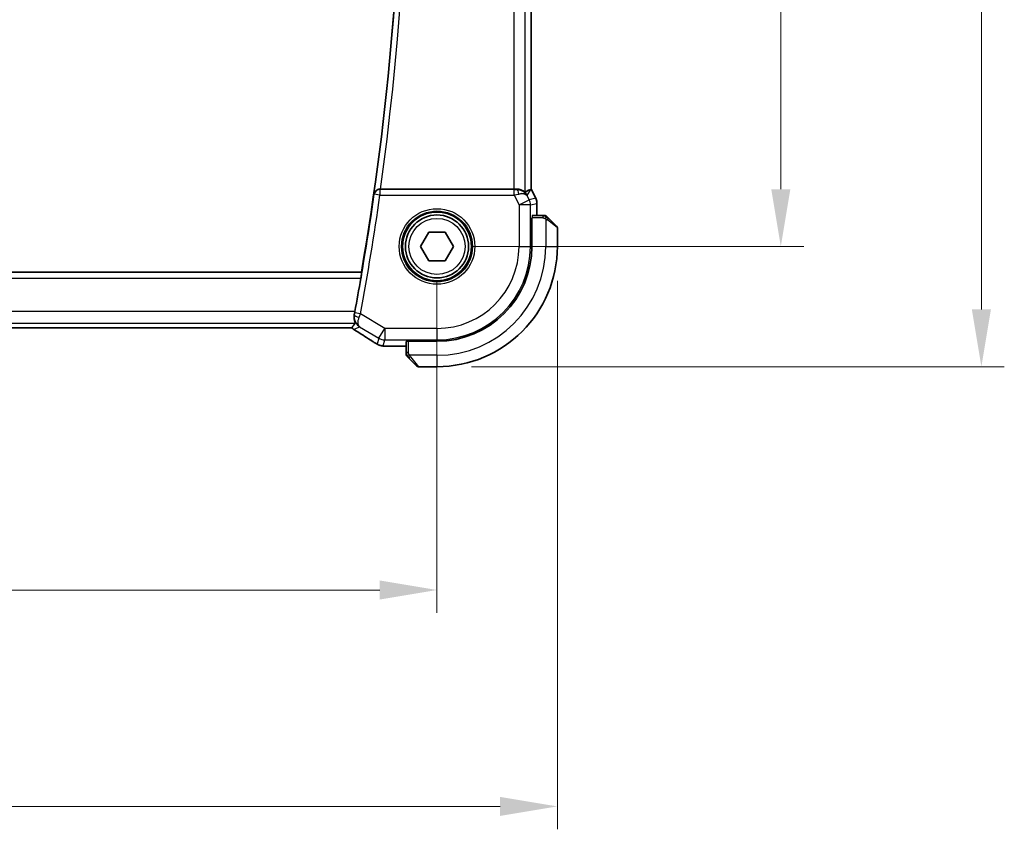
# Model space of a CAD drawing. Units: millimetres. Extents: x 29 to 4174, y 16 to 718.
# Drawn here: x 1299 to 1385, y 256 to 327 of the extents above; entities that cross this region are included whole.
import ezdxf

# ---------------------------------------------------------------- set-up
doc = ezdxf.new("R2010")
doc.units = ezdxf.units.MM
doc.header["$LTSCALE"] = 2
doc.layers.get('Defpoints').update_dxf_attribs({"lineweight": 25})
for name, color, linetype, lineweight in [('Dimension (ISO)', 7, 'Continuous', 18), ('Visible (ISO)', 7, 'Continuous', 35), ('Visible Narrow (ISO)', 7, 'Continuous', 25)]:
    doc.layers.add(name, color=color, linetype=linetype, lineweight=lineweight)
doc.styles.add('Note Text (TK)', font='txt')
doc.dimstyles.new('Default - Method 1b (TK)', dxfattribs={"dimscale": 2, "dimtxt": 2.5, "dimasz": 2.5, "dimexe": 1, "dimexo": 1.5, "dimgap": 1, "dimtad": 1, "dimtoh": 1, "dimrnd": 1e-08, "dimdsep": 46, "dimtxsty": 'Note Text (TK)', "dimcen": 0.09, "dimdle": 5, "dimclrd": 100, "dimclre": 100, "dimclrt": 7, "dimadec": 1, "dimazin": 1, "dimtfac": 1, "dimtmove": 0, "dimatfit": 3, "dimfxl": 1, "dimtolj": 1, "dimlwd": -1, "dimlwe": -1, "dimarcsym": 0})

# ---------------------------------------------------------------- blocks, each defined once
blk = doc.blocks.new('*D22')
at = {"layer": 'Defpoints', "color": 0}
for p in [(1205.405, 307.042), (1335.405, 307.042), (1335.405, 277.042)]:
    blk.add_point(p, dxfattribs=at)
at = {"layer": 'Dimension (ISO)', "color": 100}
for p, q in [((1205.405, 304.042), (1205.405, 275.042)), ((1335.405, 304.042), (1335.405, 275.042)), ((1210.405, 277.042), (1330.405, 277.042))]:
    blk.add_line(p, q, dxfattribs=at)
for points in [[(1210.405, 277.875), (1210.405, 276.209), (1205.405, 277.042)], [(1330.405, 277.875), (1330.405, 276.209), (1335.405, 277.042)]]:
    blk.add_solid(points, dxfattribs=at)
at = {"layer": 'Dimension (ISO)', "color": 7, "insert": (1265.462, 281.542), "char_height": 5, "attachment_point": 4, "style": 'Note Text (TK)'}
blk.add_mtext('\\A1;130', dxfattribs=at)
blk = doc.blocks.new('*D23')
at = {"layer": 'Defpoints', "color": 0}
for p in [(1194.905, 307.042), (1345.905, 307.042), (1345.905, 258.146)]:
    blk.add_point(p, dxfattribs=at)
at = {"layer": 'Dimension (ISO)', "color": 100}
for p, q in [((1194.905, 304.042), (1194.905, 256.146)), ((1345.905, 304.042), (1345.905, 256.146)), ((1199.905, 258.146), (1340.905, 258.146))]:
    blk.add_line(p, q, dxfattribs=at)
for points in [[(1199.905, 258.979), (1199.905, 257.312), (1194.905, 258.146)], [(1340.905, 258.979), (1340.905, 257.312), (1345.905, 258.146)]]:
    blk.add_solid(points, dxfattribs=at)
at = {"layer": 'Dimension (ISO)', "color": 7, "insert": (1266.016, 262.646), "char_height": 5, "attachment_point": 4, "style": 'Note Text (TK)'}
blk.add_mtext('\\A1;151', dxfattribs=at)
blk = doc.blocks.new('*D24')
at = {"layer": 'Defpoints', "color": 0}
for p in [(1335.405, 387.042), (1365.405, 387.042), (1335.405, 307.042)]:
    blk.add_point(p, dxfattribs=at)
at = {"layer": 'Dimension (ISO)', "color": 100}
for p, q in [((1338.405, 387.042), (1367.405, 387.042)), ((1365.405, 312.042), (1365.405, 382.042)), ((1338.405, 307.042), (1367.405, 307.042))]:
    blk.add_line(p, q, dxfattribs=at)
for points in [[(1364.572, 382.042), (1366.238, 382.042), (1365.405, 387.042)], [(1364.572, 312.042), (1366.238, 312.042), (1365.405, 307.042)]]:
    blk.add_solid(points, dxfattribs=at)
at = {"layer": 'Dimension (ISO)', "color": 7, "insert": (1360.905, 343.704), "char_height": 5, "attachment_point": 4, "rotation": 90, "style": 'Note Text (TK)'}
blk.add_mtext('\\A1;80', dxfattribs=at)
blk = doc.blocks.new('*D25')
at = {"layer": 'Defpoints', "color": 0}
for p in [(1335.405, 397.542), (1382.905, 397.542), (1335.405, 296.542)]:
    blk.add_point(p, dxfattribs=at)
at = {"layer": 'Dimension (ISO)', "color": 100}
for p, q in [((1338.405, 397.542), (1384.905, 397.542)), ((1382.905, 301.542), (1382.905, 392.542)), ((1338.405, 296.542), (1384.905, 296.542))]:
    blk.add_line(p, q, dxfattribs=at)
for points in [[(1382.072, 392.542), (1383.738, 392.542), (1382.905, 397.542)], [(1382.072, 301.542), (1383.738, 301.542), (1382.905, 296.542)]]:
    blk.add_solid(points, dxfattribs=at)
at = {"layer": 'Dimension (ISO)', "color": 7, "insert": (1378.405, 342.653), "char_height": 5, "attachment_point": 4, "rotation": 90, "style": 'Note Text (TK)'}
blk.add_mtext('\\A1;101', dxfattribs=at)

msp = doc.modelspace()

# ---------------------------------------------------------------- linework, layer by layer
at = {"layer": 'Visible (ISO)'}
for p, q in [((1343.6267, 382.0486), (1343.6267, 312.0351)), ((1342.0957, 312.0418), (1330.469, 312.0418)), ((1343.6011, 312.0291), (1343.6262, 312.035)), ((1343.6267, 312.0351), (1343.6262, 312.035)), ((1344.0211, 311.2463), (1343.6267, 312.0351)), ((1344.0211, 311.2463), (1344.0211, 311.2463)), ((1344.1267, 310.7991), (1344.1267, 310.7991)), ((1344.1267, 310.7991), (1344.1267, 309.7418)), ((1343.6837, 309.5418), (1343.7011, 309.5418)), ((1343.6837, 307.0418), (1343.6837, 309.5418)), ((1344.6507, 309.7418), (1343.7081, 309.7418)), ((1345.1528, 309.4941), (1345.8465, 308.8004)), ((1345.9051, 307.0418), (1345.9051, 308.659)), ((1333.9617, 307.0418), (1334.6834, 308.2918)), ((1334.6834, 308.2918), (1336.1268, 308.2918)), ((1336.1268, 308.2918), (1336.8485, 307.0418)), ((1334.6834, 305.7918), (1333.9617, 307.0418)), ((1336.8485, 307.0418), (1336.1268, 305.7918)), ((1336.1268, 305.7918), (1334.6834, 305.7918)), ((1328.8137, 304.7918), (1211.9965, 304.7918)), ((1328.8289, 304.7738), (1328.8137, 304.7918)), ((1213.0821, 299.925), (1327.7281, 299.925)), ((1327.7281, 299.925), (1327.7281, 299.925)), ((1332.7051, 298.3203), (1331.8073, 298.3203)), ((1332.7051, 298.7388), (1332.7051, 297.7962)), ((1332.9051, 298.7458), (1332.9051, 298.7633)), ((1332.9051, 298.7633), (1335.4051, 298.7633)), ((1333.6465, 296.6004), (1332.9528, 297.2941)), ((1333.7879, 296.5418), (1335.4051, 296.5418))]:
    msp.add_line(p, q, dxfattribs=at)
for radius in [3, 2.75]:
    msp.add_circle((1335.4051, 307.0418), radius, dxfattribs=at)
for centre, radius, start, end in [((1082.0926, 347.0418), 250.3125, 350.282583, 9.717417), ((1344.8222, 309.5418), 0.2, 67.5, 90), ((1344.8222, 309.5418), 0.2, 45, 67.421915), ((1345.7051, 308.659), 0.2, 0, 45), ((1335.4051, 307.0418), 10.5, 270, 0), ((1335.4051, 307.0418), 8.2786, 270, 0), ((1082.0926, 347.0418), 250.3474, 349.484064, 350.163707), ((1332.9051, 297.6247), 0.2, 180, 202.5), ((1332.9051, 297.6247), 0.2, 202.5, 225), ((1333.7879, 296.7418), 0.2, 225, 270)]:
    msp.add_arc(centre, radius, start, end, dxfattribs=at)
for centre, major_axis, ratio, start_param, end_param in [((1330.4713, 312.0592), (0.5041, 0.0001), 0.034464, 4.6004104, 4.7077487), ((1342.0957, 312.0768), (-1, 0), 0.0349208, 1.5707963, 1.8533572), ((1342.3729, 311.0412), (-1.0029, 0.0582), 0.9795684, 4.4254655, 4.7785275), ((1341.259, 309.2388), (2.5688, 2.7639), 0.1840374, 0.268161, 0.5982423), ((1342.3729, 311.0412), (0.9044, 0.4271), 0.4888463, 0.0458771, 1.152273), ((1342.3729, 311.0412), (-1.0029, 0.0582), 0.9795684, 3.6721317, 3.8505816)]:
    msp.add_ellipse(centre, major_axis=major_axis, ratio=ratio, start_param=start_param, end_param=end_param, dxfattribs=at)
for points, knots in [([(1330.415, 312.0419), (1330.3817, 312.0421), (1330.349, 312.0389), (1330.2853, 312.0268), (1330.2546, 312.018), (1330.1726, 311.9868), (1330.1138, 311.9549), (1330.0177, 311.8667), (1329.9842, 311.8229), (1329.9332, 311.7309), (1329.9154, 311.6817), (1329.9061, 311.6313), (1329.9059, 311.6305), (1329.9058, 311.6297)], [0, 0, 0, 0, 0.010046618, 0.010046618, 0.02026786, 0.02026786, 0.039062307, 0.039062307, 0.053494153, 0.053494153, 0.068203125, 0.068203125, 0.06844106, 0.06844106, 0.06844106, 0.06844106]), ([(1343.0951, 311.7889), (1343.0912, 311.7866), (1343.0675, 311.8044), (1342.9816, 311.8642), (1342.9178, 311.9051), (1342.7671, 311.9761), (1342.6554, 312.0141), (1342.4942, 312.039), (1342.4355, 312.0437), (1342.3746, 312.0432)], [-0.55679823, -0.55679823, -0.55679823, -0.55679823, -0.52335491, -0.52335491, -0.4885802, -0.4885802, -0.45190223, -0.45190223, -0.43386566, -0.43386566, -0.43386566, -0.43386566]), ([(1342.7105, 311.9644), (1342.8115, 311.9278), (1342.9058, 311.8758), (1343.0571, 311.7616), (1343.1189, 311.701), (1343.1704, 311.6361)], [0, 0, 0, 0, 0.033513376, 0.033513376, 0.06240213, 0.06240213, 0.06240213, 0.06240213]), ([(1344.0211, 311.2462), (1344.0686, 311.1511), (1344.1011, 311.047), (1344.1232, 310.8945), (1344.1266, 310.8468), (1344.1266, 310.7991)], [0, 0, 0, 0, 0.03190993, 0.03190993, 0.046206546, 0.046206546, 0.046206546, 0.046206546]), ([(1344.7774, 309.7418), (1344.7716, 309.7418), (1344.7652, 309.7418), (1344.7585, 309.7418), (1344.7519, 309.7418), (1344.7448, 309.7418), (1344.7376, 309.7418), (1344.7304, 309.7418), (1344.723, 309.7418), (1344.7156, 309.7418), (1344.7083, 309.7418), (1344.701, 309.7418), (1344.6935, 309.7418), (1344.6919, 309.7418), (1344.6903, 309.7418), (1344.6887, 309.7418), (1344.683, 309.7418), (1344.6772, 309.7418), (1344.6716, 309.7418), (1344.6644, 309.7418), (1344.6575, 309.7418), (1344.6507, 309.7418)], [0.5, 0.5, 0.5, 0.5, 0.58502424, 0.58502424, 0.58502424, 0.66947181, 0.66947181, 0.66947181, 0.75324782, 0.75324782, 0.75324782, 0.83626522, 0.83626522, 0.83626522, 0.85443497, 0.85443497, 0.85443497, 0.91835525, 0.91835525, 0.91835525, 1, 1, 1, 1]), ([(1344.8222, 309.7418), (1344.8222, 309.7418), (1344.8222, 309.7418), (1344.822, 309.7418), (1344.8218, 309.7418), (1344.8213, 309.7418), (1344.8205, 309.7418), (1344.8197, 309.7418), (1344.8186, 309.7418), (1344.817, 309.7418), (1344.8154, 309.7418), (1344.8134, 309.7418), (1344.811, 309.7418), (1344.8086, 309.7418), (1344.8057, 309.7418), (1344.8024, 309.7418), (1344.7991, 309.7418), (1344.7953, 309.7418), (1344.7912, 309.7418), (1344.7869, 309.7418), (1344.7823, 309.7418), (1344.7774, 309.7418)], [0, 0, 0, 0, 0.07187067, 0.07187067, 0.07187067, 0.14250295, 0.14250295, 0.14250295, 0.21256871, 0.21256871, 0.21256871, 0.28268769, 0.28268769, 0.28268769, 0.35348445, 0.35348445, 0.35348445, 0.42564648, 0.42564648, 0.42564648, 0.5, 0.5, 0.5, 0.5]), ([(1345.0172, 309.6297), (1345.0116, 309.6353), (1345.0062, 309.6407), (1345.0012, 309.6457), (1344.9962, 309.6507), (1344.9916, 309.6553), (1344.9875, 309.6594), (1344.9834, 309.6635), (1344.9799, 309.6671), (1344.9769, 309.67), (1344.9739, 309.673), (1344.9715, 309.6754), (1344.9697, 309.6772), (1344.968, 309.6789), (1344.9668, 309.6801), (1344.9659, 309.681), (1344.9648, 309.6821), (1344.9642, 309.6827), (1344.9639, 309.683), (1344.9636, 309.6833), (1344.9637, 309.6833), (1344.9637, 309.6833)], [0.5, 0.5, 0.5, 0.5, 0.57172447, 0.57172447, 0.57172447, 0.6426242, 0.6426242, 0.6426242, 0.71336021, 0.71336021, 0.71336021, 0.78457822, 0.78457822, 0.78457822, 0.85049403, 0.85049403, 0.85049403, 0.92879556, 0.92879556, 0.92879556, 1, 1, 1, 1]), ([(1345.1528, 309.4941), (1345.1472, 309.4998), (1345.1415, 309.5054), (1345.1355, 309.5114), (1345.1296, 309.5174), (1345.1233, 309.5236), (1345.1168, 309.5302), (1345.1102, 309.5367), (1345.1034, 309.5436), (1345.0964, 309.5505), (1345.0894, 309.5575), (1345.0823, 309.5647), (1345.0752, 309.5717), (1345.0682, 309.5788), (1345.0612, 309.5857), (1345.0545, 309.5925), (1345.0477, 309.5992), (1345.0413, 309.6057), (1345.0351, 309.6119), (1345.0288, 309.6181), (1345.0229, 309.624), (1345.0172, 309.6297)], [0, 0, 0, 0, 0.071275, 0.071275, 0.071275, 0.14246065, 0.14246065, 0.14246065, 0.21364074, 0.21364074, 0.21364074, 0.28489899, 0.28489899, 0.28489899, 0.35632005, 0.35632005, 0.35632005, 0.42799051, 0.42799051, 0.42799051, 0.5, 0.5, 0.5, 0.5]), ([(1328.8289, 304.7738), (1328.8306, 304.7717), (1328.8306, 304.7587), (1328.8262, 304.7089), (1328.8215, 304.6701), (1328.8093, 304.5806), (1328.8009, 304.524), (1328.7815, 304.4015), (1328.7706, 304.3357), (1328.7599, 304.2741)], [0.001444203, 0.001444203, 0.001444203, 0.001444203, 0.018869822, 0.018869822, 0.037739644, 0.037739644, 0.056766352, 0.056766352, 0.07549063, 0.07549063, 0.07549063, 0.07549063]), ([(1328.1825, 301.0757), (1328.1644, 300.9834), (1328.16, 300.8944), (1328.1695, 300.7165), (1328.1863, 300.6328), (1328.2242, 300.4982), (1328.245, 300.4463), (1328.2688, 300.387), (1328.2755, 300.3705), (1328.2787, 300.358), (1328.279, 300.3557), (1328.279, 300.3535), (1328.2789, 300.353), (1328.2787, 300.3523), (1328.2785, 300.352), (1328.2784, 300.3518)], [0, 0, 0, 0, 0.02929972, 0.02929972, 0.06330486, 0.06330486, 0.09557549, 0.09557549, 0.11620027, 0.11620027, 0.12252283, 0.12252283, 0.12473266, 0.12473266, 0.12661935, 0.12661935, 0.12661935, 0.12661935]), ([(1328.2352, 301.3512), (1328.2348, 301.3491), (1328.2344, 301.3469), (1328.2177, 301.257), (1328.2001, 301.165), (1328.1825, 301.0757)], [0.455068215, 0.455068215, 0.455068215, 0.455068215, 0.455715788, 0.455715788, 0.482524932, 0.482524932, 0.482524932, 0.482524932]), ([(1327.981, 299.9248), (1328.0186, 299.9914), (1328.0624, 300.0594), (1328.1609, 300.2009), (1328.2183, 300.2768), (1328.2784, 300.3518)], [0.0000367, 0.0000367, 0.0000367, 0.0000367, 0.572455, 0.572455, 1.2162131, 1.2162131, 1.2162131, 1.2162131]), ([(1329.8412, 298.7136), (1329.492, 298.9424), (1329.0715, 299.2115), (1328.4552, 299.5997), (1328.29, 299.7032), (1328.1209, 299.8087)], [0, 0, 0, 0, 0.19081286, 0.19081286, 0.25765103, 0.25765103, 0.25765103, 0.25765103]), ([(1330.084, 298.5633), (1330.0586, 298.5782), (1330.0317, 298.5942), (1329.981, 298.6247), (1329.9564, 298.6398), (1329.9146, 298.6659), (1329.8965, 298.6775), (1329.8659, 298.6974), (1329.8528, 298.706), (1329.8406, 298.714)], [0.000001612, 0.000001612, 0.000001612, 0.000001612, 0.009171937, 0.009171937, 0.017812627, 0.017812627, 0.025464055, 0.025464055, 0.032341361, 0.032341361, 0.032341361, 0.032341361]), ([(1330.4345, 298.3992), (1330.402, 298.4087), (1330.3662, 298.4207), (1330.3191, 298.4397), (1330.3097, 298.4437), (1330.2846, 298.4547), (1330.2687, 298.462), (1330.2415, 298.4755), (1330.2294, 298.4818), (1330.2026, 298.4961), (1330.1885, 298.5039), (1330.157, 298.5215), (1330.1397, 298.5312), (1330.1096, 298.5485), (1330.0969, 298.5558), (1330.084, 298.5633)], [0, 0, 0, 0, 0.013144467, 0.013144467, 0.01638351, 0.01638351, 0.021487775, 0.021487775, 0.025664004, 0.025664004, 0.031509511, 0.031509511, 0.03821434, 0.03821434, 0.042844193, 0.042844193, 0.042844193, 0.042844193]), ([(1330.9384, 298.3336), (1330.8462, 298.3378), (1330.7704, 298.3428), (1330.6716, 298.3516), (1330.6424, 298.3544), (1330.5996, 298.3606), (1330.5864, 298.3629), (1330.5377, 298.3718), (1330.4852, 298.3835), (1330.4345, 298.3992)], [0, 0, 0, 0, 0.042651176, 0.042651176, 0.060848886, 0.060848886, 0.069996457, 0.069996457, 0.093019937, 0.093019937, 0.093019937, 0.093019937]), ([(1331.8073, 298.3203), (1331.6616, 298.3203), (1331.5115, 298.3204), (1331.3011, 298.323), (1331.2321, 298.3243), (1331.0822, 298.3279), (1331.0046, 298.3305), (1330.9384, 298.3336)], [0, 0, 0, 0, 0.043715397, 0.043715397, 0.066286772, 0.066286772, 0.097123478, 0.097123478, 0.097123478, 0.097123478]), ([(1332.7051, 297.7962), (1332.7051, 297.7882), (1332.7051, 297.78), (1332.7051, 297.7713), (1332.7051, 297.7628), (1332.7051, 297.7539), (1332.7051, 297.7449), (1332.7051, 297.7358), (1332.7051, 297.7267), (1332.7051, 297.7179), (1332.7051, 297.7089), (1332.7051, 297.7003), (1332.7051, 297.6924), (1332.7051, 297.6842), (1332.7051, 297.6767), (1332.7051, 297.6699)], [0, 0, 0, 0, 0.10026775, 0.10026775, 0.10026775, 0.19847065, 0.19847065, 0.19847065, 0.29651622, 0.29651622, 0.29651622, 0.39628078, 0.39628078, 0.39628078, 0.5, 0.5, 0.5, 0.5]), ([(1332.7051, 297.6699), (1332.7051, 297.6584), (1332.7051, 297.6486), (1332.7051, 297.6413), (1332.7051, 297.6342), (1332.7051, 297.6296), (1332.7051, 297.6272), (1332.7051, 297.6269), (1332.7051, 297.6267), (1332.7051, 297.6264), (1332.7051, 297.6248), (1332.7051, 297.6247), (1332.7051, 297.6247)], [0.5, 0.5, 0.5, 0.5, 0.6699894, 0.6699894, 0.6699894, 0.83656608, 0.83656608, 0.83656608, 0.85622576, 0.85622576, 0.85622576, 1, 1, 1, 1]), ([(1332.7637, 297.4833), (1332.7637, 297.4832), (1332.7638, 297.4832), (1332.7666, 297.4803), (1332.7695, 297.4775), (1332.7751, 297.4719), (1332.7834, 297.4635), (1332.7923, 297.4547), (1332.8042, 297.4427), (1332.8168, 297.4302)], [0, 0, 0, 0, 0.16464555, 0.16464555, 0.16464555, 0.3268563, 0.3268563, 0.3268563, 0.5, 0.5, 0.5, 0.5]), ([(1332.8168, 297.4302), (1332.8247, 297.4222), (1332.8334, 297.4135), (1332.8427, 297.4042), (1332.8518, 297.3951), (1332.8615, 297.3855), (1332.8716, 297.3753), (1332.8812, 297.3658), (1332.8908, 297.3561), (1332.9001, 297.3468), (1332.9097, 297.3373), (1332.9189, 297.3281), (1332.9277, 297.3192), (1332.9365, 297.3104), (1332.9449, 297.302), (1332.9528, 297.2941)], [0.5, 0.5, 0.5, 0.5, 0.60524772, 0.60524772, 0.60524772, 0.707891, 0.707891, 0.707891, 0.80414857, 0.80414857, 0.80414857, 0.90207429, 0.90207429, 0.90207429, 1, 1, 1, 1])]:
    msp.add_open_spline(points, degree=3, knots=knots, dxfattribs=at)
for points in [[(1327.9799, 299.9243), (1327.8968, 299.9248), (1327.8123, 299.9251), (1327.7281, 299.9251)], [(1328.069, 299.8433), (1328.0344, 299.8681), (1328.0013, 299.8953), (1327.9702, 299.9244)], [(1327.9799, 299.9243), (1327.9805, 299.9243), (1327.9808, 299.9245), (1327.981, 299.9248)], [(1328.1209, 299.8087), (1328.1033, 299.8197), (1328.0859, 299.8313), (1328.069, 299.8433)], [(1330.9384, 298.3336), (1330.9493, 298.3331), (1330.9604, 298.3331), (1330.9718, 298.3337)]]:
    msp.add_open_spline(points, degree=3, dxfattribs=at)
at = {"layer": 'Visible Narrow (ISO)'}
for p, q in [((1342.0957, 382.0418), (1342.0957, 312.0418)), ((1343.0951, 311.7889), (1343.0951, 382.2948)), ((1343.6262, 382.0487), (1343.6262, 312.035)), ((1330.4307, 312.0238), (1330.415, 312.0419)), ((1330.4307, 312.0238), (1330.4307, 311.5241)), ((1342.1315, 312.0238), (1330.4307, 312.0238)), ((1342.1315, 311.5241), (1342.1315, 312.0238)), ((1342.3746, 312.0432), (1342.3635, 312.0254)), ((1343.2668, 311.4882), (1343.6011, 312.0291)), ((1343.6262, 312.035), (1344.0207, 311.246)), ((1329.9058, 311.6297), (1329.9361, 311.5948)), ((1330.4307, 311.5241), (1329.9361, 311.5948)), ((1330.4307, 311.5241), (1342.1315, 311.5241)), ((1342.1315, 311.5241), (1342.5608, 310.6655)), ((1342.5608, 310.6655), (1343.4547, 311.1124)), ((1343.4547, 311.1124), (1343.2668, 311.4882)), ((1344.0207, 311.246), (1343.4547, 311.1124)), ((1344.0211, 311.2463), (1344.0207, 311.246)), ((1342.5608, 310.6655), (1342.5608, 307.0418)), ((1343.5602, 310.6655), (1342.5608, 310.6655)), ((1343.5602, 310.6655), (1344.1262, 310.7991)), ((1343.5602, 307.0418), (1343.5602, 310.6655)), ((1344.1262, 310.7991), (1344.1267, 310.7991)), ((1344.1262, 310.7991), (1344.1262, 309.7418)), ((1344.6507, 309.5418), (1343.7011, 309.5418)), ((1344.6507, 309.7418), (1344.6507, 309.6833)), ((1344.6507, 309.6833), (1344.6507, 309.5418)), ((1344.9051, 309.4478), (1344.9051, 307.0418)), ((1345.9051, 308.659), (1345.038, 309.3527)), ((1342.5608, 307.0418), (1343.5602, 307.0418)), ((1343.6837, 307.0418), (1343.5602, 307.0418)), ((1344.9051, 307.0418), (1345.9051, 307.0418)), ((1328.8289, 304.7738), (1211.9813, 304.7738)), ((1212.0503, 304.2741), (1328.7599, 304.2741)), ((1328.2352, 301.3512), (1212.575, 301.3512)), ((1328.2031, 301.0849), (1328.1825, 301.0757)), ((1328.726, 301.1585), (1328.2348, 301.2499)), ((1330.8467, 299.8861), (1328.726, 301.1585)), ((1212.5318, 300.3518), (1328.2784, 300.3518)), ((1327.7281, 299.9255), (1213.0821, 299.9255)), ((1327.7281, 299.9255), (1327.7281, 299.925)), ((1328.6536, 300.0365), (1330.3325, 299.0291)), ((1330.3325, 299.0291), (1330.8467, 299.8861)), ((1335.4051, 299.8861), (1330.8467, 299.8861)), ((1330.8467, 299.8861), (1330.8467, 298.8867)), ((1335.4051, 299.8861), (1335.4051, 298.8867)), ((1330.3325, 299.0291), (1330.1888, 298.5103)), ((1330.703, 298.3679), (1330.8467, 298.8867)), ((1330.8467, 298.8867), (1335.4051, 298.8867)), ((1331.8073, 298.3203), (1331.8073, 298.3208)), ((1332.7051, 298.3208), (1331.8073, 298.3208)), ((1332.9051, 297.7962), (1332.9051, 298.7458)), ((1335.4051, 298.7633), (1335.4051, 298.8867)), ((1332.7637, 297.7962), (1332.7051, 297.7962)), ((1332.9051, 297.7962), (1332.7637, 297.7962)), ((1335.4051, 297.5418), (1332.9991, 297.5418)), ((1333.0942, 297.409), (1333.7879, 296.5418)), ((1335.4051, 297.5418), (1335.4051, 296.5418))]:
    msp.add_line(p, q, dxfattribs=at)
for radius in [3.2979, 3.098, 2.45]:
    msp.add_circle((1335.4051, 307.0418), radius, dxfattribs=at)
for centre, radius, start, end in [((1082.0926, 347.0418), 250.3306, 351.86757, 8.13243), ((1082.0926, 347.0418), 250.8303, 351.978968, 8.021032), ((1082.0926, 347.0418), 250.3655, 349.461251, 351.860653), ((1082.0926, 347.0418), 250.8652, 349.461251, 351.860653), ((1335.4051, 307.0418), 9.5, 270, 0), ((1335.4051, 307.0418), 7.1557, 270, 0), ((1335.4051, 307.0418), 8.1551, 270, 0)]:
    msp.add_arc(centre, radius, start, end, dxfattribs=at)
for centre, major_axis, ratio, start_param, end_param in [((1330.4307, 311.5241), (-0.3778, -0.3276), 0.9989335, 3.9985481, 5.4262298), ((1342.1228, 312.0412), (0.5591, -0.0003), 0.0312265, 4.72802, 5.1575139), ((1342.3635, 311.5257), (-0.0072, 0.4999), 0.3813813, 4.8942288, 6.2454234), ((1342.1228, 311.5415), (1.0063, 0.2235), 0.0183726, 4.7169837, 5.1464777), ((1342.5608, 310.6655), (-0.2298, 0.9732), 0.9993569, 4.480709, 4.944069), ((1343.1265, 310.799), (0.2298, -0.9732), 0.9996142, 1.3391163, 1.8024763), ((1343.7081, 309.5418), (0, -0.2), 0.0349208, 3.1415927, 4.712389), ((1345.0114, 309.3527), (-0.1414, -0.1414), 0.0943696, 1.6648873, 2.40324), ((1345.0114, 309.3527), (0.1414, 0.1414), 0.0943696, 5.5448326, 6.2831853), ((1328.6943, 300.9931), (-0.4905, 0.0972), 0.2993268, 0.0365847, 1.4636862), ((1328.218, 301.2453), (0.0895, 0.4797), 0.0320303, 4.3773921, 4.7279668), ((1328.7028, 301.1431), (0.3256, 0.8735), 0.0175831, 4.385985, 4.7366142), ((1327.7281, 299.8696), (-1.6, 0), 0.0349208, 4.5539313, 4.712389), ((1328.453, 300.4931), (0.5583, -0.6678), 0.8530548, 4.858939, 4.868647), ((1328.6385, 300.6597), (-0.2059, 0.9803), 0.987004, 2.1997219, 2.3323462), ((1328.5336, 300.4946), (-0.4649, -0.651), 0.4284374, 0.0013969, 0.0402372), ((1328.5718, 300.5453), (0.7594, -0.5338), 0.9296479, 4.7184802, 4.7856526), ((1328.5439, 300.4877), (-0.4234, -0.6788), 0.444844, 0.0014192, 0.0389772), ((1325.2023, 301.3565), (5.7991, -3.4837), 0.0299346, 0.6541673, 1.0591462), ((1330.8467, 299.8861), (0.9637, -0.2669), 0.9993441, 4.442348, 4.98243), ((1330.2789, 299.3832), (-0.4384, -0.6692), 0.749586, 0.0012157, 0.0527501), ((1330.703, 299.3673), (0.9637, -0.2669), 0.9993441, 4.442348, 4.712389), ((1330.703, 299.3673), (0.9637, -0.2669), 0.9993441, 4.712389, 4.98243), ((1332.9051, 298.7388), (-0.2, 0), 0.0349208, 4.712389, 6.2831853), ((1333.0942, 297.4356), (-0.1414, -0.1414), 0.0943696, 0, 0.7383527), ((1333.0942, 297.4356), (-0.1414, -0.1414), 0.0943696, 0.7383527, 1.4767054)]:
    msp.add_ellipse(centre, major_axis=major_axis, ratio=ratio, start_param=start_param, end_param=end_param, dxfattribs=at)
for points in [[(1344.9063, 309.6674), (1344.8986, 309.668), (1344.8821, 309.6692), (1344.8529, 309.671), (1344.8163, 309.6733), (1344.7683, 309.6763), (1344.7093, 309.6805), (1344.6709, 309.6833), (1344.6507, 309.6833)], [(1344.9063, 309.6674), (1344.8921, 309.6812), (1344.8665, 309.7048), (1344.8201, 309.7341), (1344.7907, 309.7418), (1344.7774, 309.7418)], [(1344.9063, 309.6674), (1344.9051, 309.6548), (1344.9008, 309.6268), (1344.8867, 309.5551), (1344.8671, 309.4992), (1344.857, 309.4745)], [(1344.9063, 309.6674), (1344.9069, 309.6728), (1344.9075, 309.6829), (1344.9074, 309.6961), (1344.9062, 309.7077), (1344.9039, 309.7173), (1344.901, 309.7241), (1344.8988, 309.7269), (1344.8988, 309.7267), (1344.8988, 309.7266)], [(1344.9063, 309.6674), (1344.9218, 309.6662), (1344.9487, 309.6635), (1344.9865, 309.6525), (1345.0083, 309.6386), (1345.0172, 309.6297)], [(1344.9063, 309.6674), (1344.9124, 309.6615), (1344.9251, 309.6489), (1344.9465, 309.627), (1344.9718, 309.5999), (1345.0033, 309.5667), (1345.0427, 309.527), (1345.0854, 309.4854), (1345.1113, 309.4612), (1345.125, 309.4483)], [(1328.1325, 299.8022), (1328.3063, 299.8802), (1328.48, 299.9583), (1328.6536, 300.0365)], [(1330.4345, 298.3992), (1330.4347, 298.3991), (1330.4354, 298.4012), (1330.4362, 298.4042)], [(1332.7794, 297.5409), (1332.7655, 297.5552), (1332.7421, 297.5807), (1332.7129, 297.6272), (1332.7051, 297.6566), (1332.7051, 297.6699)], [(1332.7794, 297.5409), (1332.7667, 297.5397), (1332.7457, 297.5389), (1332.7216, 297.5452), (1332.7208, 297.547), (1332.7203, 297.5482)], [(1332.7794, 297.5409), (1332.7786, 297.5501), (1332.7773, 297.57), (1332.775, 297.6069), (1332.772, 297.6568), (1332.7674, 297.7259), (1332.7637, 297.7719), (1332.7637, 297.7962)], [(1332.7794, 297.5409), (1332.792, 297.542), (1332.8202, 297.5459), (1332.8919, 297.5602), (1332.9477, 297.5798), (1332.9725, 297.5899)], [(1332.7794, 297.5409), (1332.7877, 297.5323), (1332.8057, 297.5142), (1332.8403, 297.4814), (1332.8865, 297.4378), (1332.9455, 297.3785), (1332.9806, 297.341), (1332.9986, 297.322)], [(1332.7794, 297.5409), (1332.7806, 297.5254), (1332.7832, 297.4984), (1332.7941, 297.4609), (1332.8078, 297.4391), (1332.8168, 297.4302)]]:
    msp.add_open_spline(points, degree=3, dxfattribs=at)
for points, knots in [([(1344.6507, 309.5418), (1344.6576, 309.5418), (1344.6705, 309.5408), (1344.6869, 309.5376), (1344.6975, 309.5356), (1344.7095, 309.5329), (1344.7224, 309.5296), (1344.7336, 309.5267), (1344.7455, 309.5234), (1344.7574, 309.5194), (1344.7688, 309.5156), (1344.7803, 309.5112), (1344.7915, 309.5064), (1344.8029, 309.5015), (1344.8139, 309.4962), (1344.8245, 309.491), (1344.8361, 309.4853), (1344.847, 309.4797), (1344.857, 309.4745)], [0, 0, 0, 0, 0.19035453, 0.19035453, 0.19035453, 0.31386322, 0.31386322, 0.31386322, 0.42140608, 0.42140608, 0.42140608, 0.52396797, 0.52396797, 0.52396797, 0.62813475, 0.62813475, 0.62813475, 0.74172688, 0.74172688, 0.74172688, 0.74172688]), ([(1344.857, 309.4745), (1344.8674, 309.4691), (1344.8768, 309.4641), (1344.8846, 309.4598), (1344.8938, 309.4547), (1344.9008, 309.4505), (1344.9051, 309.4478)], [0.74172688, 0.74172688, 0.74172688, 0.74172688, 0.86054632, 0.86054632, 0.86054632, 1, 1, 1, 1]), ([(1344.9051, 309.4478), (1344.9064, 309.447), (1344.9086, 309.4456), (1344.9114, 309.4438), (1344.9175, 309.4399), (1344.9267, 309.4337), (1344.9374, 309.4264), (1344.9453, 309.4209), (1344.9541, 309.4149), (1344.9631, 309.4086), (1344.9716, 309.4027), (1344.9802, 309.3964), (1344.9884, 309.3904), (1344.9973, 309.3837), (1345.0059, 309.3773), (1345.0133, 309.3717), (1345.0255, 309.3625), (1345.0347, 309.3553), (1345.038, 309.3527)], [0.00000014, 0.00000014, 0.00000014, 0.00000014, 0.09424462, 0.09424462, 0.09424462, 0.29608497, 0.29608497, 0.29608497, 0.44613462, 0.44613462, 0.44613462, 0.58843853, 0.58843853, 0.58843853, 0.74422937, 0.74422937, 0.74422937, 1, 1, 1, 1]), ([(1328.2031, 301.0849), (1328.1669, 300.8962), (1328.1974, 300.6258), (1328.3685, 300.2737), (1328.5281, 300.116), (1328.6505, 300.0384), (1328.652, 300.0374), (1328.6536, 300.0365)], [-0.075796777, -0.075796777, -0.075796777, -0.075796777, -0.045478066, -0.030318711, 0, 0, 0.000393456, 0.000393456, 0.000393456, 0.000393456]), ([(1328.6536, 300.0365), (1328.6529, 300.037), (1328.6521, 300.0375), (1328.5939, 300.0795), (1328.5308, 300.1837), (1328.5048, 300.4553), (1328.5475, 300.6851), (1328.613, 300.8576)], [-0.000393456, -0.000393456, -0.000393456, -0.000393456, 0, 0, 0.030318711, 0.045478066, 0.075796777, 0.075796777, 0.075796777, 0.075796777]), ([(1330.0764, 298.5687), (1330.0685, 298.5733), (1330.0603, 298.5781), (1330.0517, 298.5832), (1330.0441, 298.5877), (1330.0365, 298.5922), (1330.0289, 298.5967), (1330.0129, 298.6063), (1329.997, 298.6158), (1329.9819, 298.6251), (1329.9667, 298.6344), (1329.9522, 298.6434), (1329.9388, 298.6518), (1329.9253, 298.6602), (1329.9131, 298.668), (1329.9014, 298.6756), (1329.8898, 298.6831), (1329.8788, 298.6903), (1329.8676, 298.6976)], [0.5, 0.5, 0.5, 0.5, 0.55381342, 0.55381342, 0.55381342, 0.60111033, 0.60111033, 0.60111033, 0.7008455, 0.7008455, 0.7008455, 0.80056247, 0.80056247, 0.80056247, 0.90027579, 0.90027579, 0.90027579, 1, 1, 1, 1]), ([(1330.1888, 298.5103), (1330.1886, 298.5096), (1330.1884, 298.5089), (1330.1866, 298.5092), (1330.1848, 298.5095), (1330.1816, 298.5107), (1330.1761, 298.5133), (1330.1707, 298.5159), (1330.1629, 298.5199), (1330.1535, 298.525), (1330.1436, 298.5303), (1330.1318, 298.5369), (1330.1192, 298.544), (1330.1145, 298.5467), (1330.1097, 298.5494), (1330.1048, 298.5522), (1330.0959, 298.5573), (1330.0865, 298.5628), (1330.0764, 298.5687)], [0, 0, 0, 0, 0.09818867, 0.09818867, 0.09818867, 0.19440589, 0.19440589, 0.19440589, 0.29160224, 0.29160224, 0.29160224, 0.3930575, 0.3930575, 0.3930575, 0.43108719, 0.43108719, 0.43108719, 0.5, 0.5, 0.5, 0.5]), ([(1330.9718, 298.3337), (1330.9288, 298.3356), (1330.89, 298.3378), (1330.8567, 298.3401), (1330.8236, 298.3424), (1330.7959, 298.3447), (1330.774, 298.3472), (1330.7521, 298.3496), (1330.7359, 298.352), (1330.7248, 298.3544), (1330.7148, 298.3565), (1330.7089, 298.3587), (1330.7057, 298.3607), (1330.7054, 298.3609), (1330.705, 298.3612), (1330.7047, 298.3614), (1330.7019, 298.3637), (1330.7024, 298.3658), (1330.703, 298.3679)], [0.5, 0.5, 0.5, 0.5, 0.60043488, 0.60043488, 0.60043488, 0.70029903, 0.70029903, 0.70029903, 0.80000418, 0.80000418, 0.80000418, 0.88920153, 0.88920153, 0.88920153, 0.89995027, 0.89995027, 0.89995027, 1, 1, 1, 1]), ([(1331.8073, 298.3208), (1331.7488, 298.3208), (1331.6898, 298.3208), (1331.6302, 298.3209), (1331.5706, 298.3211), (1331.5105, 298.3214), (1331.4512, 298.322), (1331.3919, 298.3225), (1331.3336, 298.3233), (1331.2769, 298.3244), (1331.2203, 298.3255), (1331.1655, 298.3268), (1331.1141, 298.3283), (1331.0932, 298.329), (1331.0728, 298.3297), (1331.053, 298.3304), (1331.0244, 298.3314), (1330.9973, 298.3325), (1330.9718, 298.3337)], [0, 0, 0, 0, 0.09994961, 0.09994961, 0.09994961, 0.19989993, 0.19989993, 0.19989993, 0.29985178, 0.29985178, 0.29985178, 0.39980599, 0.39980599, 0.39980599, 0.4407116, 0.4407116, 0.4407116, 0.5, 0.5, 0.5, 0.5]), ([(1332.9725, 297.5899), (1332.9663, 297.6018), (1332.9595, 297.615), (1332.9527, 297.629), (1332.9465, 297.6418), (1332.9403, 297.6552), (1332.9349, 297.6689), (1332.9295, 297.6828), (1332.925, 297.6969), (1332.9211, 297.7104), (1332.9168, 297.7256), (1332.9135, 297.7401), (1332.9107, 297.7529), (1332.9066, 297.7727), (1332.9051, 297.7883), (1332.9051, 297.7962)], [0.25827312, 0.25827312, 0.25827312, 0.25827312, 0.39314391, 0.39314391, 0.39314391, 0.51690147, 0.51690147, 0.51690147, 0.64201572, 0.64201572, 0.64201572, 0.78266988, 0.78266988, 0.78266988, 1, 1, 1, 1]), ([(1332.9991, 297.5418), (1332.9976, 297.5442), (1332.9956, 297.5475), (1332.9933, 297.5515), (1332.9878, 297.5607), (1332.9807, 297.5742), (1332.9725, 297.5899)], [0.00000016, 0.00000016, 0.00000016, 0.00000016, 0.07789573, 0.07789573, 0.07789573, 0.25827312, 0.25827312, 0.25827312, 0.25827312]), ([(1333.0942, 297.409), (1333.0909, 297.4131), (1333.0805, 297.4265), (1333.0677, 297.4436), (1333.0597, 297.4544), (1333.0506, 297.4666), (1333.0419, 297.4787), (1333.0328, 297.4914), (1333.0242, 297.5041), (1333.017, 297.5147), (1333.0081, 297.5279), (1333.0014, 297.5382), (1332.9991, 297.5418)], [0, 0, 0, 0, 0.3215828, 0.3215828, 0.3215828, 0.5255123, 0.5255123, 0.5255123, 0.7373622, 0.7373622, 0.7373622, 1, 1, 1, 1])]:
    msp.add_open_spline(points, degree=3, knots=knots, dxfattribs=at)

# ---------------------------------------------------------------- dimensions: what is measured, and where the dimension line sits
at = {"layer": 'Dimension (ISO)', "color": 100}
for base, p1, p2, angle, picture, middle in [((1382.9051, 397.5418), (1335.4051, 296.5418), (1335.4051, 397.5418), 90, '*D25', (1382.9051, 347.0418)), ((1365.4051, 387.0418), (1335.4051, 307.0418), (1335.4051, 387.0418), 90, '*D24', (1365.4051, 347.0418)), ((1345.9051, 258.1458), (1194.9051, 307.0418), (1345.9051, 307.0418), 180, '*D23', (1270.4051, 258.1458)), ((1335.4051, 277.0418), (1205.4051, 307.0418), (1335.4051, 307.0418), 180, '*D22', (1270.4051, 277.0418))]:
    dim = msp.add_linear_dim(base=base, p1=p1, p2=p2, angle=angle, dimstyle='Default - Method 1b (TK)', override={"dimtoh": 0, "dimdec": 2, "dimtp": 0, "dimtm": 0, "dimtdec": 2, "dimtofl": 0, "dimatfit": 1}, dxfattribs=at)
    dim.commit()
    dim.dimension.update_dxf_attribs({"geometry": picture, "text_midpoint": middle, "dimtype": 160})

doc.saveas('drawing.dxf')
